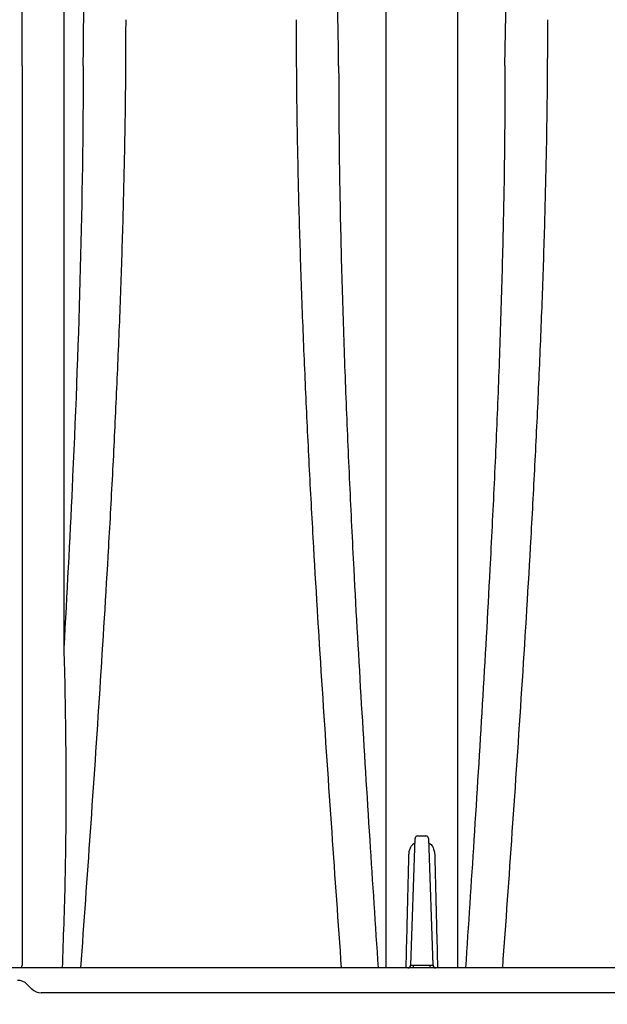
# Model space of a CAD drawing. Units: inches. Extents: x -2069 to 3114, y -3270 to 851.
# Drawn here: x 2640 to 2648, y -1296 to -1282 of the extents above; entities that cross this region are included whole.
import ezdxf

# ---------------------------------------------------------------- set-up
doc = ezdxf.new("R2010")
doc.units = ezdxf.units.IN
doc.header["$MEASUREMENT"] = 0
doc.linetypes.add('HIDDEN', pattern=[0.375, 0.25, -0.125])
doc.layers.add('0-EARTH', color=36, linetype='Continuous')
doc.layers.add('Viewport', color=3, linetype='HIDDEN', plot=False)

msp = doc.modelspace()

# ---------------------------------------------------------------- hatches: boundary and pattern name
at = {"layer": '0-EARTH', "lineweight": 15}
h = msp.add_hatch(dxfattribs=at)
h.set_pattern_fill('EARTH', color=256, scale=15)
h.set_pattern_definition([(0, (3241.569, -1370.4377), (3.75, 3.75), [3.75, -3.75]), (0, (3241.569, -1369.0314), (3.75, 3.75), [3.75, -3.75]), (0, (3241.569, -1367.625), (3.75, 3.75), [3.75, -3.75]), (90, (3242.038, -1367.1564), (-3.75, 3.75), [3.75, -3.75]), (90, (3243.444, -1367.1564), (-3.75, 3.75), [3.75, -3.75]), (90, (3244.8504, -1367.1564), (-3.75, 3.75), [3.75, -3.75])])
edge = h.paths.add_edge_path()
edge.add_spline(control_points=[(2561.653, -1251.932), (2565.467, -1254.324), (2572.013, -1258.429), (2581.026, -1274.183), (2569.088, -1291.201), (2579.208, -1319.514), (2612.061, -1305.65), (2643.293, -1322.258), (2678.08, -1306.217), (2712.945, -1322.193), (2732.492, -1308.95), (2742.589, -1302.109)], knot_values=[0, 0, 0, 0, 24.543793, 42.132461, 92.544991, 122.467525, 177.45254, 239.977306, 308.758064, 367.175323, 429.593919, 429.593919, 429.593919, 429.593919], degree=3, periodic=0)
edge.add_line((2742.589, -1302.109), (2616.282, -1302.109))
edge.add_line((2616.282, -1302.109), (2612.294, -1302.109))
edge.add_line((2612.294, -1302.109), (2605.021, -1302.109))
edge.add_arc((2602.435, -7202.1), 5899.991, 89.9748958, 90.0251042)
edge.add_line((2599.85, -1302.109), (2589.476, -1302.109))
edge.add_line((2589.476, -1302.109), (2589.476, -1251.932))
edge.add_line((2589.476, -1251.932), (2561.653, -1251.932))

# ---------------------------------------------------------------- linework, layer by layer
at = {"color": 7, "linetype": 'Continuous', "lineweight": 25}
for p, q in [((2645.339, -1293.735), (2645.449, -1293.735)), ((2645.238, -1295.547), (2645.3, -1293.773)), ((2645.488, -1293.773), (2645.55, -1295.547)), ((2645.277, -1295.585), (2645.277, -1295.547)), ((2645.277, -1295.547), (2645.511, -1295.547)), ((2645.511, -1295.585), (2645.511, -1295.547)), ((2722.09, -1295.585), (2637.092, -1295.585)), ((2639.931, -1295.88), (2639.865, -1295.815)), ((2724.144, -1295.935), (2640.063, -1295.935))]:
    msp.add_line(p, q, dxfattribs=at)
for centre, radius, start, end in [((2645.339, -1293.774), 0.0394, 90, 178), ((2645.449, -1293.774), 0.0394, 2, 90), ((2645.198, -1295.545), 0.0394, 270, 358), ((2645.257, -1295.265), 0.282, 266.0063, 273.9937), ((2645.531, -1295.265), 0.282, 266.0063, 273.9937), ((2645.59, -1295.545), 0.0394, 182, 270), ((2639.733, -1295.947), 0.188, 45, 90), ((2640.063, -1295.747), 0.187, 225, 270)]:
    msp.add_arc(centre, radius, start, end, dxfattribs=at)
for points, knots in [([(2639.798, -1282.943), (2639.798, -1282.307), (2639.798, -1281.678), (2639.798, -1280.749), (2639.798, -1280.441), (2639.798, -1279.83), (2639.798, -1279.527), (2639.798, -1278.926), (2639.798, -1278.628), (2639.798, -1278.037), (2639.798, -1277.744), (2639.798, -1276.873), (2639.798, -1276.303), (2639.798, -1275.744)], [0, 0, 0, 0, 0.25, 0.25, 0.375, 0.375, 0.5, 0.5, 0.625, 0.625, 0.75, 0.75, 1, 1, 1, 1]), ([(2640.379, -1275.744), (2640.379, -1275.814), (2640.379, -1275.884), (2640.379, -1276.025), (2640.379, -1276.095), (2640.379, -1276.307), (2640.379, -1276.448), (2640.379, -1276.875), (2640.379, -1277.163), (2640.379, -1277.744), (2640.379, -1278.037), (2640.379, -1278.628), (2640.379, -1278.926), (2640.379, -1279.527), (2640.379, -1279.831), (2640.379, -1280.441), (2640.379, -1280.749), (2640.379, -1281.369), (2640.379, -1281.681), (2640.379, -1282.152), (2640.379, -1282.309), (2640.379, -1282.546), (2640.379, -1282.626), (2640.379, -1282.784), (2640.379, -1282.864), (2640.379, -1282.943)], [0, 0, 0, 0, 0.03125, 0.03125, 0.0625, 0.0625, 0.125, 0.125, 0.25, 0.25, 0.375, 0.375, 0.5, 0.5, 0.625, 0.625, 0.75, 0.75, 0.875, 0.875, 0.9375, 0.9375, 0.96875, 0.96875, 1, 1, 1, 1]), ([(2644.895, -1282.943), (2644.895, -1282.864), (2644.895, -1282.784), (2644.895, -1282.626), (2644.895, -1282.547), (2644.895, -1282.311), (2644.895, -1282.154), (2644.895, -1281.684), (2644.895, -1281.373), (2644.895, -1280.755), (2644.895, -1280.448), (2644.895, -1279.839), (2644.895, -1279.537), (2644.895, -1278.937), (2644.895, -1278.639), (2644.895, -1278.049), (2644.895, -1277.757), (2644.895, -1277.177), (2644.895, -1276.89), (2644.895, -1276.464), (2644.895, -1276.322), (2644.895, -1276.041), (2644.895, -1275.9), (2644.895, -1275.761)], [0, 0, 0, 0, 0.03125, 0.03125, 0.0625, 0.0625, 0.125, 0.125, 0.25, 0.25, 0.375, 0.375, 0.5, 0.5, 0.625, 0.625, 0.75, 0.75, 0.875, 0.875, 0.9375, 0.9375, 1, 1, 1, 1]), ([(2645.893, -1275.761), (2645.892, -1275.9), (2645.892, -1276.041), (2645.892, -1276.322), (2645.892, -1276.464), (2645.892, -1276.89), (2645.892, -1277.177), (2645.892, -1277.757), (2645.892, -1278.049), (2645.892, -1278.639), (2645.892, -1278.937), (2645.892, -1279.537), (2645.892, -1279.839), (2645.892, -1280.448), (2645.892, -1280.755), (2645.892, -1281.373), (2645.892, -1281.684), (2645.892, -1282.154), (2645.892, -1282.311), (2645.892, -1282.626), (2645.892, -1282.784), (2645.893, -1282.943)], [0, 0, 0, 0, 0.0625, 0.0625, 0.125, 0.125, 0.25, 0.25, 0.375, 0.375, 0.5, 0.5, 0.625, 0.625, 0.75, 0.75, 0.875, 0.875, 0.9375, 0.9375, 1, 1, 1, 1]), ([(2641.246, -1282.298), (2641.245, -1282.638), (2641.243, -1283.317), (2641.225, -1284.353), (2641.198, -1285.4), (2641.161, -1286.459), (2641.116, -1287.528), (2641.064, -1288.607), (2640.988, -1289.99), (2640.884, -1291.68), (2640.752, -1293.645), (2640.659, -1294.949), (2640.614, -1295.585)], [0, 0, 0, 0, 0.080379, 0.160754, 0.241161, 0.321627, 0.402178, 0.48286, 0.563576, 0.711452, 0.859413, 1, 1, 1, 1]), ([(2643.633, -1282.298), (2643.634, -1282.638), (2643.637, -1283.317), (2643.655, -1284.353), (2643.682, -1285.4), (2643.719, -1286.459), (2643.764, -1287.528), (2643.816, -1288.607), (2643.891, -1289.99), (2643.995, -1291.68), (2644.128, -1293.645), (2644.22, -1294.949), (2644.265, -1295.585)], [0, 0, 0, 0, 0.080379, 0.160754, 0.241161, 0.321627, 0.402178, 0.48286, 0.563576, 0.711452, 0.859413, 1, 1, 1, 1]), ([(2647.155, -1282.298), (2647.153, -1282.638), (2647.151, -1283.317), (2647.133, -1284.353), (2647.106, -1285.4), (2647.069, -1286.459), (2647.024, -1287.528), (2646.972, -1288.607), (2646.897, -1289.99), (2646.793, -1291.68), (2646.66, -1293.645), (2646.568, -1294.949), (2646.522, -1295.585)], [0, 0, 0, 0, 0.080379, 0.160754, 0.241161, 0.321627, 0.402178, 0.48286, 0.563576, 0.711452, 0.859413, 1, 1, 1, 1]), ([(2639.798, -1282.943), (2639.798, -1283.443), (2639.798, -1283.948), (2639.798, -1284.712), (2639.798, -1284.968), (2639.798, -1285.482), (2639.798, -1285.739), (2639.798, -1286.514), (2639.798, -1287.034), (2639.798, -1287.819), (2639.798, -1288.082), (2639.798, -1288.477), (2639.798, -1288.609), (2639.798, -1288.873), (2639.798, -1289.006), (2639.798, -1289.667), (2639.798, -1290.197), (2639.798, -1291.259), (2639.798, -1291.791), (2639.798, -1293.389), (2639.798, -1294.458), (2639.798, -1295.53)], [0, 0, 0, 0, 0.125, 0.125, 0.1875, 0.1875, 0.25, 0.25, 0.375, 0.375, 0.4375, 0.4375, 0.46875, 0.46875, 0.5, 0.5, 0.625, 0.625, 0.75, 0.75, 1, 1, 1, 1]), ([(2640.65, -1282.943), (2640.65, -1284.802), (2640.593, -1286.726), (2640.501, -1288.746), (2640.464, -1289.546), (2640.422, -1290.348), (2640.379, -1291.101)], [0, 0, 0, 0, 0.4352978, 0.4352978, 0.4461463, 0.6121472, 0.6121472, 0.6121472, 0.6121472]), ([(2640.379, -1282.943), (2640.379, -1283.107), (2640.379, -1283.271), (2640.379, -1283.6), (2640.379, -1283.765), (2640.379, -1284.262), (2640.379, -1284.595), (2640.379, -1285.264), (2640.379, -1285.601), (2640.379, -1286.277), (2640.379, -1286.616), (2640.379, -1287.298), (2640.379, -1287.641), (2640.379, -1288.156), (2640.379, -1288.329), (2640.379, -1288.588), (2640.379, -1288.674), (2640.379, -1288.847), (2640.379, -1288.933), (2640.379, -1289.366), (2640.379, -1289.712), (2640.379, -1290.406), (2640.379, -1290.753), (2640.379, -1291.101)], [0, 0, 0, 0, 0.0625, 0.0625, 0.125, 0.125, 0.25, 0.25, 0.375, 0.375, 0.5, 0.5, 0.625, 0.625, 0.6875, 0.6875, 0.71875, 0.71875, 0.75, 0.75, 0.875, 0.875, 1, 1, 1, 1]), ([(2644.229, -1282.943), (2644.23, -1283.323), (2644.233, -1284.082), (2644.254, -1285.24), (2644.286, -1286.412), (2644.328, -1287.596), (2644.38, -1288.794), (2644.45, -1290.225), (2644.545, -1291.889), (2644.661, -1293.751), (2644.742, -1294.986), (2644.781, -1295.585)], [0, 0, 0, 0, 0.093957, 0.187968, 0.282056, 0.376244, 0.470552, 0.564827, 0.712749, 0.860615, 1, 1, 1, 1]), ([(2644.895, -1282.962), (2644.895, -1282.956), (2644.895, -1282.949), (2644.895, -1282.943), (2644.895, -1282.943), (2644.895, -1282.943), (2644.895, -1282.943)], [0, 0, 0, 0, 0.0005261521, 0.0005261521, 0.0005261521, 0.0005262121, 0.0005262121, 0.0005262121, 0.0005262121]), ([(2644.895, -1291.696), (2644.895, -1290.951), (2644.895, -1290.209), (2644.895, -1289.283), (2644.895, -1289.098), (2644.895, -1288.821), (2644.895, -1288.728), (2644.895, -1288.543), (2644.895, -1288.451), (2644.895, -1287.99), (2644.895, -1287.623), (2644.895, -1286.892), (2644.895, -1286.528), (2644.895, -1285.804), (2644.895, -1285.444), (2644.895, -1284.728), (2644.895, -1284.372), (2644.895, -1283.841), (2644.895, -1283.665), (2644.895, -1283.313), (2644.895, -1283.137), (2644.895, -1282.962)], [0, 0, 0, 0, 0.25, 0.25, 0.3125, 0.3125, 0.34375, 0.34375, 0.375, 0.375, 0.5, 0.5, 0.625, 0.625, 0.75, 0.75, 0.875, 0.875, 0.9375, 0.9375, 1, 1, 1, 1]), ([(2645.893, -1282.962), (2645.892, -1283.137), (2645.892, -1283.313), (2645.892, -1283.665), (2645.892, -1283.841), (2645.892, -1284.372), (2645.892, -1284.728), (2645.892, -1285.444), (2645.892, -1285.804), (2645.892, -1286.528), (2645.892, -1286.892), (2645.892, -1287.623), (2645.893, -1287.99), (2645.892, -1288.451), (2645.892, -1288.543), (2645.892, -1288.728), (2645.892, -1288.821), (2645.892, -1289.098), (2645.892, -1289.283), (2645.892, -1290.209), (2645.892, -1290.951), (2645.892, -1291.696)], [0, 0, 0, 0, 0.0625, 0.0625, 0.125, 0.125, 0.25, 0.25, 0.375, 0.375, 0.5, 0.5, 0.625, 0.625, 0.65625, 0.65625, 0.6875, 0.6875, 0.75, 0.75, 1, 1, 1, 1]), ([(2645.893, -1282.943), (2645.893, -1282.943), (2645.893, -1282.943), (2645.893, -1282.943), (2645.893, -1282.949), (2645.893, -1282.956), (2645.893, -1282.962)], [-0.00000006, -0.00000006, -0.00000006, -0.00000006, 0, 0, 0, 0.0005261521, 0.0005261521, 0.0005261521, 0.0005261521]), ([(2646.559, -1282.943), (2646.557, -1283.323), (2646.555, -1284.082), (2646.534, -1285.24), (2646.502, -1286.412), (2646.46, -1287.596), (2646.408, -1288.794), (2646.337, -1290.225), (2646.243, -1291.889), (2646.127, -1293.751), (2646.046, -1294.986), (2646.006, -1295.585)], [0, 0, 0, 0, 0.093957, 0.187968, 0.282056, 0.376244, 0.470552, 0.564827, 0.712749, 0.860615, 1, 1, 1, 1]), ([(2640.379, -1291.101), (2640.379, -1291.101), (2640.383, -1291.228), (2640.4, -1291.862), (2640.412, -1292.944), (2640.403, -1294.309), (2640.371, -1295.172), (2640.356, -1295.585)], [0, 0, 0, 0, 0.000001, 0.084718, 0.423506, 0.723794, 1, 1, 1, 1]), ([(2645.892, -1291.696), (2645.892, -1291.737), (2645.892, -1291.778), (2645.892, -1291.819), (2645.892, -1291.861), (2645.892, -1291.902), (2645.892, -1291.943), (2645.892, -1291.985), (2645.892, -1292.026), (2645.892, -1292.067)], [0, 0, 0, 0, 0.00322916, 0.00322916, 0.00322916, 0.006458314, 0.006458314, 0.006458314, 0.009697147, 0.009697147, 0.009697147, 0.009697147]), ([(2644.895, -1295.585), (2644.895, -1295.409), (2644.895, -1294.899), (2644.895, -1294.058), (2644.895, -1293.061), (2644.895, -1292.399), (2644.895, -1292.067)], [0, 0, 0, 0, 0.149699, 0.433133, 0.716566, 1, 1, 1, 1]), ([(2645.892, -1292.067), (2645.892, -1292.399), (2645.892, -1293.061), (2645.892, -1294.058), (2645.892, -1294.899), (2645.892, -1295.409), (2645.892, -1295.585)], [0, 0, 0, 0, 0.2834338, 0.5668674, 0.8503014, 1, 1, 1, 1]), ([(2645.214, -1293.995), (2645.215, -1293.977), (2645.218, -1293.94), (2645.238, -1293.89), (2645.264, -1293.851), (2645.288, -1293.838), (2645.297, -1293.832)], [0, 0, 0, 0, 0.294347, 0.571459, 0.829576, 1, 1, 1, 1]), ([(2645.49, -1293.831), (2645.502, -1293.839), (2645.53, -1293.857), (2645.557, -1293.904), (2645.571, -1293.953), (2645.573, -1293.984), (2645.574, -1293.995)], [0, 0, 0, 0, 0.218147, 0.511706, 0.821303, 1, 1, 1, 1]), ([(2645.174, -1295.585), (2645.179, -1295.389), (2645.192, -1294.859), (2645.205, -1294.329), (2645.214, -1293.995)], [0, 0, 0, 0, 0.3683676, 1, 1, 1, 1]), ([(2645.574, -1293.995), (2645.583, -1294.329), (2645.596, -1294.859), (2645.609, -1295.389), (2645.614, -1295.585)], [0, 0, 0, 0, 0.631632, 1, 1, 1, 1]), ([(2639.798, -1295.53), (2639.796, -1295.538), (2639.794, -1295.546), (2639.789, -1295.561), (2639.787, -1295.568), (2639.784, -1295.578), (2639.783, -1295.582), (2639.782, -1295.585)], [0, 0, 0, 0, 0.25, 0.25, 0.5, 0.5, 0.708507, 0.708507, 0.708507, 0.708507])]:
    msp.add_open_spline(points, degree=3, knots=knots, dxfattribs=at)
for points in [[(2640.65, -1282.943), (2640.687, -1280.401), (2640.724, -1277.986), (2640.761, -1275.744)], [(2644.229, -1282.943), (2644.192, -1280.401), (2644.155, -1277.986), (2644.118, -1275.744)], [(2646.559, -1282.943), (2646.596, -1280.401), (2646.633, -1277.986), (2646.67, -1275.744)], [(2644.895, -1292.067), (2644.895, -1291.943), (2644.895, -1291.82), (2644.895, -1291.696)]]:
    msp.add_open_spline(points, degree=3, dxfattribs=at)
at = {"layer": 'Viewport', "lineweight": 15}
msp.add_spline([(2561.653, -1251.932), (2572.265, -1260.148), (2576.832, -1268.612), (2572.813, -1295.883), (2578.895, -1311.072), (2608.961, -1311.072), (2642.712, -1316.529), (2679.999, -1311.619), (2711.585, -1316.381), (2742.589, -1302.109)], degree=3, dxfattribs=at)

doc.saveas('drawing.dxf')
